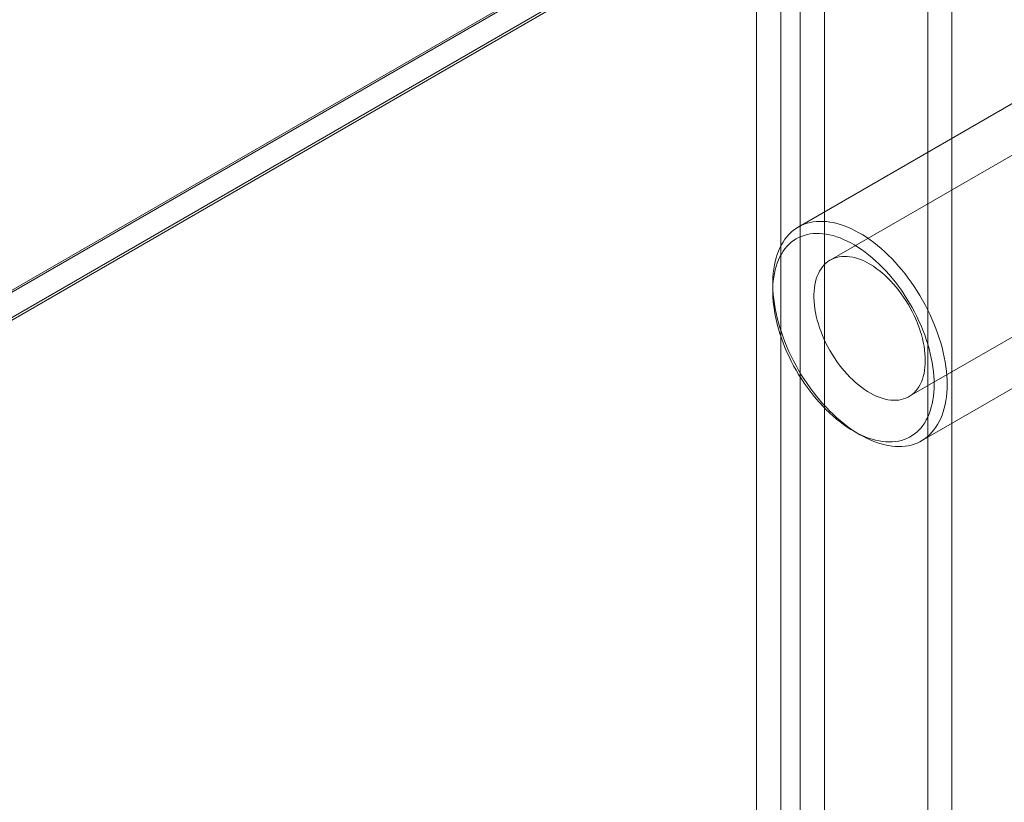
# Model space of a CAD drawing. Units: millimetres. Extents: x 63 to 4504, y 62 to 3032.
# Drawn here: x 4170 to 4205, y 2454 to 2482 of the extents above; entities that cross this region are included whole.
import ezdxf

# ---------------------------------------------------------------- set-up
doc = ezdxf.new("R2010")
doc.units = ezdxf.units.MM
doc.header["$LTSCALE"] = 2

msp = doc.modelspace()

# ---------------------------------------------------------------- linework, layer by layer
at = {"color": 7, "linetype": 'Continuous', "lineweight": 18}
for p, q in [((4221.7096, 2502.1277), (4065.9198, 2412.1921)), ((4221.8227, 2502.1277), (4065.9764, 2412.1595)), ((4066.8249, 2411.6696), (4223.5197, 2502.1277)), ((4221.7096, 2501.1749), (4065.9198, 2411.2394)), ((4221.6861, 2501.1613), (4066.7449, 2411.7157)), ((4202.0237, 1877.6816), (4202.0237, 2496.2005)), ((4202.8722, 1877.1917), (4202.8722, 2495.7107)), ((4197.5548, 2493.6207), (4197.5548, 1875.1017)), ((4196.876, 1875.4475), (4196.876, 2493.2749)), ((4198.4033, 2493.1308), (4198.4033, 1874.6119)), ((4196.0274, 1874.9576), (4196.0274, 2492.7851)), ((4212.2404, 2481.1638), (4198.6073, 2473.2936)), ((4206.3693, 2479.5758), (4197.488, 2474.4487)), ((4201.3671, 2468.513), (4215.0001, 2476.3832)), ((4196.5931, 2472.4708), (4196.5931, 2472.2096)), ((4201.8076, 2466.9661), (4210.6889, 2472.0931)), ((4199.4211, 2467.3109), (4199.6473, 2467.1802))]:
    msp.add_line(p, q, dxfattribs=at)
at = {"color": 7, "linetype": 'Continuous', "lineweight": 18, "flags": 128}
for points in [[(4202.7025, 2468.944), (4202.6997, 2468.7948), (4202.6914, 2468.6492), (4202.6774, 2468.5073), (4202.658, 2468.3695), (4202.633, 2468.2359), (4202.6026, 2468.1069), (4202.5668, 2467.9826), (4202.5257, 2467.8632), (4202.4793, 2467.7491), (4202.4277, 2467.6404), (4202.3711, 2467.5372), (4202.3094, 2467.4399), (4202.243, 2467.3485), (4202.1717, 2467.2633), (4202.0959, 2467.1843), (4202.0156, 2467.1118), (4201.931, 2467.0459), (4201.8422, 2466.9866), (4201.7494, 2466.9342), (4201.6527, 2466.8886), (4201.5524, 2466.85), (4201.4486, 2466.8185), (4201.3415, 2466.794), (4201.2314, 2466.7768), (4201.1183, 2466.7666), (4201.0025, 2466.7637), (4200.8843, 2466.768), (4200.7638, 2466.7795), (4200.6413, 2466.7982), (4200.517, 2466.824), (4200.391, 2466.8569), (4200.2638, 2466.8968), (4200.1353, 2466.9437), (4200.0061, 2466.9975), (4199.8761, 2467.058), (4199.7457, 2467.1252), (4199.6152, 2467.199), (4199.4847, 2467.2791), (4199.3545, 2467.3656), (4199.2248, 2467.4581), (4199.096, 2467.5566), (4198.9681, 2467.6608), (4198.8415, 2467.7706), (4198.7163, 2467.8857), (4198.5928, 2468.006), (4198.4713, 2468.1313), (4198.3519, 2468.2612), (4198.2349, 2468.3956), (4198.1205, 2468.5342), (4198.0088, 2468.6769), (4197.9002, 2468.8232), (4197.7947, 2468.9729), (4197.6926, 2469.1258), (4197.5941, 2469.2817), (4197.4994, 2469.4401), (4197.4086, 2469.6008), (4197.3218, 2469.7636), (4197.2393, 2469.928), (4197.1613, 2470.0939), (4197.0877, 2470.261), (4197.0188, 2470.4288), (4196.9548, 2470.5971), (4196.8956, 2470.7657), (4196.8415, 2470.9341), (4196.7925, 2471.1022), (4196.7487, 2471.2695), (4196.7103, 2471.4357), (4196.6771, 2471.6007), (4196.6494, 2471.764), (4196.6272, 2471.9254), (4196.6105, 2472.0846), (4196.5994, 2472.2412), (4196.5938, 2472.395), (4196.5938, 2472.5458), (4196.5994, 2472.6932), (4196.6105, 2472.837), (4196.6272, 2472.9769), (4196.6494, 2473.1126), (4196.6771, 2473.244), (4196.7103, 2473.3707), (4196.7487, 2473.4925), (4196.7925, 2473.6093), (4196.8415, 2473.7207), (4196.8956, 2473.8267), (4196.9548, 2473.927), (4197.0188, 2474.0213), (4197.0877, 2474.1097), (4197.1613, 2474.1918), (4197.2393, 2474.2675), (4197.3218, 2474.3368), (4197.4086, 2474.3994), (4197.4994, 2474.4552), (4197.5941, 2474.5043), (4197.6926, 2474.5463), (4197.7947, 2474.5814), (4197.9002, 2474.6094), (4198.0088, 2474.6303), (4198.1205, 2474.644), (4198.2349, 2474.6505), (4198.3519, 2474.6498), (4198.4713, 2474.6419), (4198.5928, 2474.6268), (4198.7163, 2474.6046), (4198.8415, 2474.5752), (4198.9681, 2474.5388), (4199.096, 2474.4954), (4199.2248, 2474.445), (4199.3545, 2474.3879), (4199.4847, 2474.324), (4199.6152, 2474.2535), (4199.7457, 2474.1765), (4199.8761, 2474.0932), (4200.0061, 2474.0037), (4200.1353, 2473.9082), (4200.2638, 2473.8068), (4200.391, 2473.6998), (4200.517, 2473.5873), (4200.6413, 2473.4695), (4200.7638, 2473.3468), (4200.8843, 2473.2191), (4201.0025, 2473.0869), (4201.1183, 2472.9504), (4201.2314, 2472.8097), (4201.3415, 2472.6652), (4201.4486, 2472.5172), (4201.5524, 2472.3658), (4201.6527, 2472.2114), (4201.7494, 2472.0542), (4201.8422, 2471.8946), (4201.931, 2471.7328), (4202.0156, 2471.5692), (4202.0959, 2471.404), (4202.1717, 2471.2375), (4202.243, 2471.07), (4202.3094, 2470.9019), (4202.3711, 2470.7334), (4202.4277, 2470.5648), (4202.4793, 2470.3966), (4202.5257, 2470.2289), (4202.5668, 2470.062), (4202.6026, 2469.8964), (4202.633, 2469.7322), (4202.658, 2469.5698), (4202.6774, 2469.4095), (4202.6914, 2469.2516), (4202.6997, 2469.0963), (4202.7025, 2468.944)], [(4202.25, 2468.944), (4202.2472, 2469.0911), (4202.2387, 2469.2411), (4202.2247, 2469.3939), (4202.2052, 2469.5489), (4202.1801, 2469.706), (4202.1495, 2469.8649), (4202.1135, 2470.0251), (4202.0721, 2470.1865), (4202.0255, 2470.3486), (4201.9738, 2470.5112), (4201.9169, 2470.6739), (4201.8551, 2470.8364), (4201.7885, 2470.9984), (4201.7172, 2471.1595), (4201.6413, 2471.3195), (4201.561, 2471.4781), (4201.4765, 2471.6348), (4201.3878, 2471.7894), (4201.2953, 2471.9417), (4201.1991, 2472.0912), (4201.0993, 2472.2377), (4200.9962, 2472.3809), (4200.89, 2472.5206), (4200.7808, 2472.6563), (4200.669, 2472.788), (4200.5547, 2472.9152), (4200.4381, 2473.0378), (4200.3195, 2473.1556), (4200.1991, 2473.2682), (4200.0772, 2473.3754), (4199.954, 2473.4771), (4199.8297, 2473.5731), (4199.7047, 2473.6631), (4199.579, 2473.747), (4199.4531, 2473.8245), (4199.327, 2473.8957), (4199.2012, 2473.9602), (4199.0758, 2474.018), (4198.9511, 2474.069), (4198.8273, 2474.1131), (4198.7047, 2474.1501), (4198.5836, 2474.1801), (4198.464, 2474.2028), (4198.3464, 2474.2184), (4198.231, 2474.2268), (4198.1179, 2474.2279), (4198.0073, 2474.2218), (4197.8996, 2474.2084), (4197.7949, 2474.1878), (4197.6935, 2474.16), (4197.5954, 2474.1252), (4197.501, 2474.0833), (4197.4104, 2474.0344), (4197.3238, 2473.9786), (4197.2414, 2473.9161), (4197.1633, 2473.847), (4197.0897, 2473.7714), (4197.0207, 2473.6894), (4196.9565, 2473.6013), (4196.8971, 2473.5072), (4196.8428, 2473.4072), (4196.7936, 2473.3016), (4196.7496, 2473.1906), (4196.7109, 2473.0744), (4196.6776, 2472.9533), (4196.6498, 2472.8274), (4196.6274, 2472.6971), (4196.6107, 2472.5626), (4196.5994, 2472.4241), (4196.5938, 2472.2819), (4196.5938, 2472.1364), (4196.5994, 2471.9878), (4196.6107, 2471.8363), (4196.6274, 2471.6824), (4196.6498, 2471.5263), (4196.6776, 2471.3683), (4196.7109, 2471.2087), (4196.7496, 2471.0479), (4196.7936, 2470.8861), (4196.8428, 2470.7237), (4196.8971, 2470.561), (4196.9565, 2470.3984), (4197.0207, 2470.2361), (4197.0897, 2470.0745), (4197.1633, 2469.9138), (4197.2414, 2469.7545), (4197.3238, 2469.5969), (4197.4104, 2469.4411), (4197.501, 2469.2877), (4197.5954, 2469.1367), (4197.6935, 2468.9887), (4197.7949, 2468.8438), (4197.8996, 2468.7023), (4198.0073, 2468.5646), (4198.1179, 2468.4309), (4198.231, 2468.3014), (4198.3464, 2468.1764), (4198.464, 2468.0562), (4198.5836, 2467.941), (4198.7047, 2467.831), (4198.8273, 2467.7265), (4198.9511, 2467.6277), (4199.0758, 2467.5347), (4199.2012, 2467.4477), (4199.327, 2467.367), (4199.4531, 2467.2926), (4199.579, 2467.2248), (4199.7047, 2467.1636), (4199.8297, 2467.1091), (4199.954, 2467.0616), (4200.0772, 2467.0211), (4200.1991, 2466.9876), (4200.3195, 2466.9612), (4200.4381, 2466.942), (4200.5547, 2466.93), (4200.669, 2466.9253), (4200.7808, 2466.9278), (4200.89, 2466.9376), (4200.9962, 2466.9545), (4201.0993, 2466.9787), (4201.1991, 2467.01), (4201.2953, 2467.0484), (4201.3878, 2467.0938), (4201.4765, 2467.1462), (4201.561, 2467.2053), (4201.6413, 2467.2711), (4201.7172, 2467.3435), (4201.7885, 2467.4223), (4201.8551, 2467.5074), (4201.9169, 2467.5986), (4201.9738, 2467.6956), (4202.0255, 2467.7984), (4202.0721, 2467.9068), (4202.1135, 2468.0204), (4202.1495, 2468.1391), (4202.1801, 2468.2626), (4202.2052, 2468.3907), (4202.2247, 2468.5232), (4202.2387, 2468.6597), (4202.2472, 2468.8001), (4202.25, 2468.944)], [(4201.9388, 2469.7767), (4201.936, 2469.8993), (4201.9276, 2470.0248), (4201.9136, 2470.1528), (4201.894, 2470.283), (4201.8689, 2470.4149), (4201.8384, 2470.5483), (4201.8026, 2470.6827), (4201.7615, 2470.8178), (4201.7153, 2470.9531), (4201.6641, 2471.0882), (4201.6081, 2471.2228), (4201.5474, 2471.3565), (4201.4823, 2471.4889), (4201.4128, 2471.6196), (4201.3392, 2471.7482), (4201.2617, 2471.8744), (4201.1805, 2471.9978), (4201.0959, 2472.118), (4201.0081, 2472.2348), (4200.9173, 2472.3477), (4200.8239, 2472.4564), (4200.728, 2472.5607), (4200.63, 2472.6601), (4200.5302, 2472.7546), (4200.4288, 2472.8436), (4200.3261, 2472.9271), (4200.2225, 2473.0047), (4200.1181, 2473.0763), (4200.0134, 2473.1417), (4199.9086, 2473.2005), (4199.8041, 2473.2528), (4199.7001, 2473.2982), (4199.5969, 2473.3368), (4199.4948, 2473.3683), (4199.3941, 2473.3928), (4199.2952, 2473.41), (4199.1982, 2473.4201), (4199.1036, 2473.4229), (4199.0114, 2473.4184), (4198.9221, 2473.4066), (4198.8359, 2473.3877), (4198.7529, 2473.3616), (4198.6736, 2473.3284), (4198.598, 2473.2882), (4198.5264, 2473.2411), (4198.4591, 2473.1873), (4198.3961, 2473.1269), (4198.3377, 2473.0601), (4198.2841, 2472.987), (4198.2354, 2472.908), (4198.1918, 2472.8232), (4198.1533, 2472.7328), (4198.1201, 2472.6372), (4198.0923, 2472.5366), (4198.07, 2472.4312), (4198.0532, 2472.3215), (4198.0419, 2472.2077), (4198.0363, 2472.0901), (4198.0363, 2471.9691), (4198.0419, 2471.845), (4198.0532, 2471.7182), (4198.07, 2471.589), (4198.0923, 2471.4579), (4198.1201, 2471.3252), (4198.1533, 2471.1912), (4198.1918, 2471.0565), (4198.2354, 2470.9212), (4198.2841, 2470.786), (4198.3377, 2470.6511), (4198.3961, 2470.5169), (4198.4591, 2470.3838), (4198.5264, 2470.2522), (4198.598, 2470.1225), (4198.6736, 2469.995), (4198.7529, 2469.8702), (4198.8359, 2469.7483), (4198.9221, 2469.6298), (4199.0114, 2469.5149), (4199.1036, 2469.4041), (4199.1982, 2469.2975), (4199.2952, 2469.1956), (4199.3941, 2469.0987), (4199.4948, 2469.0069), (4199.5969, 2468.9206), (4199.7001, 2468.84), (4199.8041, 2468.7653), (4199.9086, 2468.6969), (4200.0134, 2468.6348), (4200.1181, 2468.5792), (4200.2225, 2468.5303), (4200.3261, 2468.4883), (4200.4288, 2468.4532), (4200.5302, 2468.4252), (4200.63, 2468.4043), (4200.728, 2468.3907), (4200.8239, 2468.3843), (4200.9173, 2468.3851), (4201.0081, 2468.3933), (4201.0959, 2468.4086), (4201.1805, 2468.4311), (4201.2617, 2468.4608), (4201.3392, 2468.4975), (4201.4128, 2468.5412), (4201.4823, 2468.5917), (4201.5474, 2468.6488), (4201.6081, 2468.7124), (4201.6641, 2468.7824), (4201.7153, 2468.8584), (4201.7615, 2468.9404), (4201.8026, 2469.028), (4201.8384, 2469.121), (4201.8689, 2469.2192), (4201.894, 2469.3222), (4201.9136, 2469.4298), (4201.9276, 2469.5416), (4201.936, 2469.6573), (4201.9388, 2469.7767)]]:
    msp.add_lwpolyline(points, dxfattribs=at)

doc.saveas('drawing.dxf')
